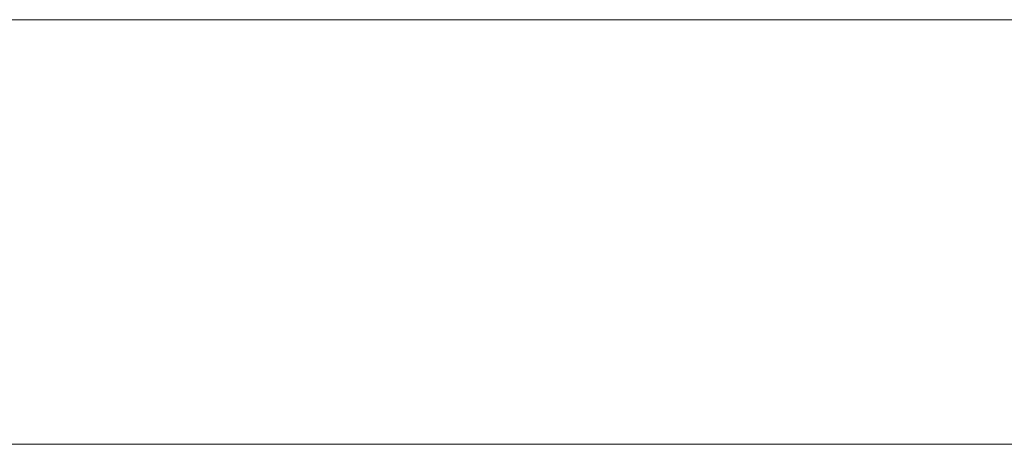
# Model space of a CAD drawing. Units: millimetres. Extents: x 59 to 11996, y 24 to 8424.
# Drawn here: x 8379 to 8395, y 385 to 392 of the extents above; entities that cross this region are included whole.
import ezdxf

# ---------------------------------------------------------------- set-up
doc = ezdxf.new("R2010")
doc.units = ezdxf.units.MM
doc.header["$MEASUREMENT"] = 0
doc.layers.add('(1) Shape lines', color=7, linetype='Continuous', lineweight=35)

# ---------------------------------------------------------------- blocks, each defined once
blk = doc.blocks.new('HATCH_243_ed6d08f5-f402-4037-80ae-38b06a95059f')
at = {"layer": '(1) Shape lines', "color": 0, "lineweight": 9}
for p, q in [((8378.779, 392), (8378.52, 392)), ((8378.787, 385), (8378.52, 385))]:
    blk.add_line(p, q, dxfattribs=at)
blk = doc.blocks.new('HATCH_244_eec9b058-bfab-47ba-828c-9917d287c85b')
at = {"layer": '(1) Shape lines', "color": 0, "lineweight": 9}
for p, q in [((8378.808, 392), (8378.779, 392)), ((8378.808, 385), (8378.787, 385))]:
    blk.add_line(p, q, dxfattribs=at)
blk = doc.blocks.new('HATCH_249_0d329b63-61f1-48d6-91c4-8b9bad77c534')
at = {"layer": '(1) Shape lines', "color": 0, "lineweight": 9}
for p, q in [((8379.357, 392), (8378.808, 392)), ((8379.374, 385), (8378.808, 385))]:
    blk.add_line(p, q, dxfattribs=at)
blk = doc.blocks.new('HATCH_250_736b90fa-b72e-4e3e-b4b1-8839ac2fd921')
at = {"layer": '(1) Shape lines', "color": 0, "lineweight": 9}
for p, q in [((8379.417, 392), (8379.357, 392)), ((8379.417, 385), (8379.374, 385))]:
    blk.add_line(p, q, dxfattribs=at)
blk = doc.blocks.new('HATCH_255_cc16167c-6dc5-4a95-b93c-9b71c979896b')
at = {"layer": '(1) Shape lines', "color": 0, "lineweight": 9}
for p, q in [((8379.491, 392), (8379.417, 392)), ((8379.493, 385), (8379.417, 385))]:
    blk.add_line(p, q, dxfattribs=at)
blk = doc.blocks.new('HATCH_256_677cb373-fe34-44be-9ebe-bea64360d5f8')
at = {"layer": '(1) Shape lines', "color": 0, "lineweight": 9}
for p, q in [((8379.499, 392), (8379.491, 392)), ((8379.499, 385), (8379.493, 385))]:
    blk.add_line(p, q, dxfattribs=at)
blk = doc.blocks.new('HATCH_261_795dfa17-752e-48a3-8670-7d59840c15aa')
at = {"layer": '(1) Shape lines', "color": 0, "lineweight": 9}
for p, q in [((8379.512, 392), (8379.499, 392)), ((8379.512, 385), (8379.499, 385))]:
    blk.add_line(p, q, dxfattribs=at)
blk = doc.blocks.new('HATCH_262_261b0167-fb65-43ad-9f3a-b75a68302712')
at = {"layer": '(1) Shape lines', "color": 0, "lineweight": 9}
for p, q in [((8379.513, 392), (8379.512, 392)), ((8379.513, 385), (8379.512, 385))]:
    blk.add_line(p, q, dxfattribs=at)
blk = doc.blocks.new('HATCH_267_0f843872-b905-4656-94bc-a0ff530a9f6f')
at = {"layer": '(1) Shape lines', "color": 0, "lineweight": 9}
for p, q in [((8380.233, 392), (8379.513, 392)), ((8380.254, 385), (8379.513, 385))]:
    blk.add_line(p, q, dxfattribs=at)
blk = doc.blocks.new('HATCH_268_d20fe3cd-aa63-4d4d-a0c1-6c64d0039791')
at = {"layer": '(1) Shape lines', "color": 0, "lineweight": 9}
for p, q in [((8380.31, 392), (8380.233, 392)), ((8380.31, 385), (8380.254, 385))]:
    blk.add_line(p, q, dxfattribs=at)
blk = doc.blocks.new('HATCH_273_7712a47c-2d42-4f42-b532-6c5e362c21d9')
at = {"layer": '(1) Shape lines', "color": 0, "lineweight": 9}
for p, q in [((8380.405, 392), (8380.31, 392)), ((8380.407, 385), (8380.31, 385))]:
    blk.add_line(p, q, dxfattribs=at)
blk = doc.blocks.new('HATCH_274_d603157e-c97f-4d3e-a221-4f8bb1b4b8cf')
at = {"layer": '(1) Shape lines', "color": 0, "lineweight": 9}
for p, q in [((8380.415, 392), (8380.405, 392)), ((8380.415, 385), (8380.407, 385))]:
    blk.add_line(p, q, dxfattribs=at)
blk = doc.blocks.new('HATCH_279_bfcf1bd1-d267-4b6e-9953-3dd721c5b906')
at = {"layer": '(1) Shape lines', "color": 0, "lineweight": 9}
for p, q in [((8380.928, 392), (8380.415, 392)), ((8380.944, 385), (8380.415, 385))]:
    blk.add_line(p, q, dxfattribs=at)
blk = doc.blocks.new('HATCH_280_a9699b2c-cbe7-42ad-8ab0-8624f69a300d')
at = {"layer": '(1) Shape lines', "color": 0, "lineweight": 9}
for p, q in [((8380.983, 392), (8380.928, 392)), ((8380.983, 385), (8380.944, 385))]:
    blk.add_line(p, q, dxfattribs=at)
blk = doc.blocks.new('HATCH_285_73694074-0ff8-455f-ae13-81c5e0576bce')
at = {"layer": '(1) Shape lines', "color": 0, "lineweight": 9}
for p, q in [((8381.107, 392), (8380.983, 392)), ((8381.11, 385), (8380.983, 385))]:
    blk.add_line(p, q, dxfattribs=at)
blk = doc.blocks.new('HATCH_286_5ace93e8-032e-410e-b142-05b08a168b9e')
at = {"layer": '(1) Shape lines', "color": 0, "lineweight": 9}
for p, q in [((8381.12, 392), (8381.107, 392)), ((8381.12, 385), (8381.11, 385))]:
    blk.add_line(p, q, dxfattribs=at)
blk = doc.blocks.new('HATCH_291_8b6a5de9-83c5-462e-af68-18400ca72fef')
at = {"layer": '(1) Shape lines', "color": 0, "lineweight": 9}
for p, q in [((8381.218, 392), (8381.12, 392)), ((8381.221, 385), (8381.12, 385))]:
    blk.add_line(p, q, dxfattribs=at)
blk = doc.blocks.new('HATCH_292_8963de60-20bf-4aa0-bdd5-fe7f6c35ec12')
at = {"layer": '(1) Shape lines', "color": 0, "lineweight": 9}
for p, q in [((8381.228, 392), (8381.218, 392)), ((8381.228, 385), (8381.221, 385))]:
    blk.add_line(p, q, dxfattribs=at)
blk = doc.blocks.new('HATCH_297_93ec3bcd-5dc3-4b71-9a00-a6db667cf26f')
at = {"layer": '(1) Shape lines', "color": 0, "lineweight": 9}
for p, q in [((8381.79, 392), (8381.228, 392)), ((8381.807, 385), (8381.228, 385))]:
    blk.add_line(p, q, dxfattribs=at)
blk = doc.blocks.new('HATCH_298_f652699a-ec70-4cfc-ad33-d9529b5bbea3')
at = {"layer": '(1) Shape lines', "color": 0, "lineweight": 9}
for p, q in [((8381.85, 392), (8381.79, 392)), ((8381.85, 385), (8381.807, 385))]:
    blk.add_line(p, q, dxfattribs=at)
blk = doc.blocks.new('HATCH_303_9e434e83-86b1-4413-89ed-34a109eaa922')
at = {"layer": '(1) Shape lines', "color": 0, "lineweight": 9}
for p, q in [((8381.947, 392), (8381.85, 392)), ((8381.95, 385), (8381.85, 385))]:
    blk.add_line(p, q, dxfattribs=at)
blk = doc.blocks.new('HATCH_304_0a975ddb-6b7a-410f-b6f7-0f36856bcb75')
at = {"layer": '(1) Shape lines', "color": 0, "lineweight": 9}
for p, q in [((8381.957, 392), (8381.947, 392)), ((8381.957, 385), (8381.95, 385))]:
    blk.add_line(p, q, dxfattribs=at)
blk = doc.blocks.new('HATCH_309_5269f36a-46c6-4b55-be62-21a4d3079bcc')
at = {"layer": '(1) Shape lines', "color": 0, "lineweight": 9}
for p, q in [((8382.188, 392), (8381.957, 392)), ((8382.195, 385), (8381.957, 385))]:
    blk.add_line(p, q, dxfattribs=at)
blk = doc.blocks.new('HATCH_310_2abcbf38-2bdb-4314-b8b7-61ba8b9646a7')
at = {"layer": '(1) Shape lines', "color": 0, "lineweight": 9}
for p, q in [((8382.212, 392), (8382.188, 392)), ((8382.212, 385), (8382.195, 385))]:
    blk.add_line(p, q, dxfattribs=at)
blk = doc.blocks.new('HATCH_315_afb58bbb-96c9-4791-a1f8-87a3cf6993b8')
at = {"layer": '(1) Shape lines', "color": 0, "lineweight": 9}
for p, q in [((8382.475, 392), (8382.212, 392)), ((8382.483, 385), (8382.212, 385))]:
    blk.add_line(p, q, dxfattribs=at)
blk = doc.blocks.new('HATCH_316_0ce0ff2e-582c-4257-85c5-9cb25f37d652')
at = {"layer": '(1) Shape lines', "color": 0, "lineweight": 9}
for p, q in [((8382.502, 392), (8382.475, 392)), ((8382.502, 385), (8382.483, 385))]:
    blk.add_line(p, q, dxfattribs=at)
blk = doc.blocks.new('HATCH_321_96c7beae-8b41-41ca-945c-870b330e980d')
at = {"layer": '(1) Shape lines', "color": 0, "lineweight": 9}
for p, q in [((8382.596, 392), (8382.502, 392)), ((8382.599, 385), (8382.502, 385))]:
    blk.add_line(p, q, dxfattribs=at)
blk = doc.blocks.new('HATCH_322_7a379b22-8012-4f6d-91a8-44f1189a8f38')
at = {"layer": '(1) Shape lines', "color": 0, "lineweight": 9}
for p, q in [((8382.606, 392), (8382.596, 392)), ((8382.606, 385), (8382.599, 385))]:
    blk.add_line(p, q, dxfattribs=at)
blk = doc.blocks.new('HATCH_327_2938e9cd-a3d0-416d-b291-9d3bb9705b26')
at = {"layer": '(1) Shape lines', "color": 0, "lineweight": 9}
for p, q in [((8383.037, 392), (8382.606, 392)), ((8383.049, 385), (8382.606, 385))]:
    blk.add_line(p, q, dxfattribs=at)
blk = doc.blocks.new('HATCH_328_14108578-f36b-45f3-8776-cda942a3b532')
at = {"layer": '(1) Shape lines', "color": 0, "lineweight": 9}
for p, q in [((8383.082, 392), (8383.037, 392)), ((8383.082, 385), (8383.049, 385))]:
    blk.add_line(p, q, dxfattribs=at)
blk = doc.blocks.new('HATCH_333_52ca6245-537c-481a-b8ca-4d57a7a575bf')
at = {"layer": '(1) Shape lines', "color": 0, "lineweight": 9}
for p, q in [((8383.169, 392), (8383.082, 392)), ((8383.172, 385), (8383.082, 385))]:
    blk.add_line(p, q, dxfattribs=at)
blk = doc.blocks.new('HATCH_334_cfba2c33-2841-4df3-bee1-3aeeddaf7f5d')
at = {"layer": '(1) Shape lines', "color": 0, "lineweight": 9}
for p, q in [((8383.178, 392), (8383.169, 392)), ((8383.178, 385), (8383.172, 385))]:
    blk.add_line(p, q, dxfattribs=at)
blk = doc.blocks.new('HATCH_339_7d3e5ec2-d091-4e95-9e62-fe22d7aaa0e3')
at = {"layer": '(1) Shape lines', "color": 0, "lineweight": 9}
for p, q in [((8383.2, 392), (8383.178, 392)), ((8383.201, 385), (8383.178, 385))]:
    blk.add_line(p, q, dxfattribs=at)
blk = doc.blocks.new('HATCH_340_f01cc01c-d895-4efa-b57c-a0b7ed51c902')
at = {"layer": '(1) Shape lines', "color": 0, "lineweight": 9}
for p, q in [((8383.203, 392), (8383.2, 392)), ((8383.203, 385), (8383.201, 385))]:
    blk.add_line(p, q, dxfattribs=at)
blk = doc.blocks.new('HATCH_345_b7782c3f-c3b7-41fd-9b64-2f570f03a417')
at = {"layer": '(1) Shape lines', "color": 0, "lineweight": 9}
for p, q in [((8383.544, 392), (8383.203, 392)), ((8383.554, 385), (8383.203, 385))]:
    blk.add_line(p, q, dxfattribs=at)
blk = doc.blocks.new('HATCH_346_f210b67c-8644-4bb2-bb5f-ef6aa9da763f')
at = {"layer": '(1) Shape lines', "color": 0, "lineweight": 9}
for p, q in [((8383.579, 392), (8383.544, 392)), ((8383.579, 385), (8383.554, 385))]:
    blk.add_line(p, q, dxfattribs=at)
blk = doc.blocks.new('HATCH_351_60127324-e5f1-4521-86b1-2414295e3a2d')
at = {"layer": '(1) Shape lines', "color": 0, "lineweight": 9}
for p, q in [((8383.59, 392), (8383.579, 392)), ((8383.59, 385), (8383.579, 385))]:
    blk.add_line(p, q, dxfattribs=at)
blk = doc.blocks.new('HATCH_352_10320368-460c-4f46-b6ad-aa28352f46c8')
at = {"layer": '(1) Shape lines', "color": 0, "lineweight": 9}
for p, q in [((8383.591, 392), (8383.59, 392)), ((8383.591, 385), (8383.59, 385))]:
    blk.add_line(p, q, dxfattribs=at)
blk = doc.blocks.new('HATCH_357_ff14af0c-af26-4e11-8032-27bf10b7019e')
at = {"layer": '(1) Shape lines', "color": 0, "lineweight": 9}
for p, q in [((8383.669, 392), (8383.591, 392)), ((8383.672, 385), (8383.591, 385))]:
    blk.add_line(p, q, dxfattribs=at)
blk = doc.blocks.new('HATCH_358_a30896f3-6c5e-4713-ac57-44e068435532')
at = {"layer": '(1) Shape lines', "color": 0, "lineweight": 9}
for p, q in [((8383.677, 392), (8383.669, 392)), ((8383.677, 385), (8383.672, 385))]:
    blk.add_line(p, q, dxfattribs=at)
blk = doc.blocks.new('HATCH_363_6e539156-3f10-4038-9f4c-54429830ded2')
at = {"layer": '(1) Shape lines', "color": 0, "lineweight": 9}
for p, q in [((8383.945, 392), (8383.677, 392)), ((8383.953, 385), (8383.677, 385))]:
    blk.add_line(p, q, dxfattribs=at)
blk = doc.blocks.new('HATCH_364_f1ad0a94-98a1-4dc8-a5c1-d97d2a131f60')
at = {"layer": '(1) Shape lines', "color": 0, "lineweight": 9}
for p, q in [((8383.973, 392), (8383.945, 392)), ((8383.973, 385), (8383.953, 385))]:
    blk.add_line(p, q, dxfattribs=at)
blk = doc.blocks.new('HATCH_369_d6b4659f-b985-4fd4-a817-a3396a9d47c9')
at = {"layer": '(1) Shape lines', "color": 0, "lineweight": 9}
for p, q in [((8384.027, 392), (8383.973, 392)), ((8384.028, 385), (8383.973, 385))]:
    blk.add_line(p, q, dxfattribs=at)
blk = doc.blocks.new('HATCH_370_3d564dd2-9d39-48da-aadd-0073a223e5f1')
at = {"layer": '(1) Shape lines', "color": 0, "lineweight": 9}
for p, q in [((8384.032, 392), (8384.027, 392)), ((8384.032, 385), (8384.028, 385))]:
    blk.add_line(p, q, dxfattribs=at)
blk = doc.blocks.new('HATCH_375_3fe1152b-f02b-4134-ae11-a13d8b8558f7')
at = {"layer": '(1) Shape lines', "color": 0, "lineweight": 9}
for p, q in [((8384.101, 392), (8384.032, 392)), ((8384.103, 385), (8384.032, 385))]:
    blk.add_line(p, q, dxfattribs=at)
blk = doc.blocks.new('HATCH_376_4e7cf3a5-6601-4bfd-bad3-961ed9bee9a8')
at = {"layer": '(1) Shape lines', "color": 0, "lineweight": 9}
for p, q in [((8384.108, 392), (8384.101, 392)), ((8384.108, 385), (8384.103, 385))]:
    blk.add_line(p, q, dxfattribs=at)
blk = doc.blocks.new('HATCH_381_f764c217-e7ae-44bd-acf5-10f547edca03')
at = {"layer": '(1) Shape lines', "color": 0, "lineweight": 9}
for p, q in [((8384.382, 392), (8384.108, 392)), ((8384.39, 385), (8384.108, 385))]:
    blk.add_line(p, q, dxfattribs=at)
blk = doc.blocks.new('HATCH_382_99fd7462-5056-43ef-b0ef-400f8a75fe3d')
at = {"layer": '(1) Shape lines', "color": 0, "lineweight": 9}
for p, q in [((8384.41, 392), (8384.382, 392)), ((8384.41, 385), (8384.39, 385))]:
    blk.add_line(p, q, dxfattribs=at)
blk = doc.blocks.new('HATCH_387_6547524c-646d-44ce-bc21-2d699344f2b3')
at = {"layer": '(1) Shape lines', "color": 0, "lineweight": 9}
for p, q in [((8384.467, 392), (8384.41, 392)), ((8384.469, 385), (8384.41, 385))]:
    blk.add_line(p, q, dxfattribs=at)
blk = doc.blocks.new('HATCH_388_abae83c4-6e7f-4e03-a7f9-7375bca7c6a6')
at = {"layer": '(1) Shape lines', "color": 0, "lineweight": 9}
for p, q in [((8384.473, 392), (8384.467, 392)), ((8384.473, 385), (8384.469, 385))]:
    blk.add_line(p, q, dxfattribs=at)
blk = doc.blocks.new('HATCH_393_df514a07-5cef-47d5-8963-cea077402dde')
at = {"layer": '(1) Shape lines', "color": 0, "lineweight": 9}
for p, q in [((8384.534, 392), (8384.473, 392)), ((8384.536, 385), (8384.473, 385))]:
    blk.add_line(p, q, dxfattribs=at)
blk = doc.blocks.new('HATCH_394_2321d544-5e7c-4dbf-a350-40e563fe0d73')
at = {"layer": '(1) Shape lines', "color": 0, "lineweight": 9}
for p, q in [((8384.541, 392), (8384.534, 392)), ((8384.541, 385), (8384.536, 385))]:
    blk.add_line(p, q, dxfattribs=at)
blk = doc.blocks.new('HATCH_399_808158ed-6987-4879-93d5-8edb5c7e0163')
at = {"layer": '(1) Shape lines', "color": 0, "lineweight": 9}
for p, q in [((8384.71, 392), (8384.541, 392)), ((8384.715, 385), (8384.541, 385))]:
    blk.add_line(p, q, dxfattribs=at)
blk = doc.blocks.new('HATCH_400_e238cce2-1c59-4f58-9516-041770ee7115')
at = {"layer": '(1) Shape lines', "color": 0, "lineweight": 9}
for p, q in [((8384.727, 392), (8384.71, 392)), ((8384.727, 385), (8384.715, 385))]:
    blk.add_line(p, q, dxfattribs=at)
blk = doc.blocks.new('HATCH_405_d3dd6eac-c4ef-4627-a367-dbc719c44f55')
at = {"layer": '(1) Shape lines', "color": 0, "lineweight": 9}
for p, q in [((8384.773, 392), (8384.727, 392)), ((8384.774, 385), (8384.727, 385))]:
    blk.add_line(p, q, dxfattribs=at)
blk = doc.blocks.new('HATCH_406_6695a9e2-c640-420d-81f1-3b73be4dc0e9')
at = {"layer": '(1) Shape lines', "color": 0, "lineweight": 9}
for p, q in [((8384.777, 392), (8384.773, 392)), ((8384.777, 385), (8384.774, 385))]:
    blk.add_line(p, q, dxfattribs=at)
blk = doc.blocks.new('HATCH_411_423102c0-f830-4f7e-b6b9-3cb51f6fa823')
at = {"layer": '(1) Shape lines', "color": 0, "lineweight": 9}
for p, q in [((8384.91, 392), (8384.777, 392)), ((8384.914, 385), (8384.777, 385))]:
    blk.add_line(p, q, dxfattribs=at)
blk = doc.blocks.new('HATCH_412_41dc8e84-c3b8-4bbe-9087-cda9bedadbdd')
at = {"layer": '(1) Shape lines', "color": 0, "lineweight": 9}
for p, q in [((8384.924, 392), (8384.91, 392)), ((8384.924, 385), (8384.914, 385))]:
    blk.add_line(p, q, dxfattribs=at)
blk = doc.blocks.new('HATCH_417_b4f11d03-5168-4186-9fca-3dcb67b741f1')
at = {"layer": '(1) Shape lines', "color": 0, "lineweight": 9}
for p, q in [((8384.981, 392), (8384.924, 392)), ((8384.982, 385), (8384.924, 385))]:
    blk.add_line(p, q, dxfattribs=at)
blk = doc.blocks.new('HATCH_418_ff639a51-bcae-42be-b416-68683b1eb1a7')
at = {"layer": '(1) Shape lines', "color": 0, "lineweight": 9}
for p, q in [((8384.987, 392), (8384.981, 392)), ((8384.987, 385), (8384.982, 385))]:
    blk.add_line(p, q, dxfattribs=at)
blk = doc.blocks.new('HATCH_423_61e00d2b-558e-4d4a-870b-9af17f89e825')
at = {"layer": '(1) Shape lines', "color": 0, "lineweight": 9}
for p, q in [((8385.173, 392), (8384.987, 392)), ((8385.178, 385), (8384.987, 385))]:
    blk.add_line(p, q, dxfattribs=at)
blk = doc.blocks.new('HATCH_424_362221c4-ee70-4d5b-8c3e-8d44c09599dc')
at = {"layer": '(1) Shape lines', "color": 0, "lineweight": 9}
for p, q in [((8385.192, 392), (8385.173, 392)), ((8385.192, 385), (8385.178, 385))]:
    blk.add_line(p, q, dxfattribs=at)
blk = doc.blocks.new('HATCH_429_d52bec38-df77-4212-a933-2b6d6434d00e')
at = {"layer": '(1) Shape lines', "color": 0, "lineweight": 9}
for p, q in [((8385.208, 392), (8385.192, 392)), ((8385.208, 385), (8385.192, 385))]:
    blk.add_line(p, q, dxfattribs=at)
blk = doc.blocks.new('HATCH_430_a1a43ae3-d89e-46d3-bb04-2d872d24a6f3')
at = {"layer": '(1) Shape lines', "color": 0, "lineweight": 9}
for p, q in [((8385.209, 392), (8385.208, 392)), ((8385.209, 385), (8385.208, 385))]:
    blk.add_line(p, q, dxfattribs=at)
blk = doc.blocks.new('HATCH_435_75625083-36b0-425e-b68b-655c51f24eaf')
at = {"layer": '(1) Shape lines', "color": 0, "lineweight": 9}
for p, q in [((8385.217, 392), (8385.209, 392)), ((8385.217, 385), (8385.209, 385))]:
    blk.add_line(p, q, dxfattribs=at)
blk = doc.blocks.new('HATCH_436_9c084cf0-066c-4c6b-bf74-f3fa11619ae6')
at = {"layer": '(1) Shape lines', "color": 0, "lineweight": 9}
for p, q in [((8385.217, 392), (8385.217, 392)), ((8385.217, 385), (8385.217, 385))]:
    blk.add_line(p, q, dxfattribs=at)
blk = doc.blocks.new('HATCH_441_e2851f86-f763-45b5-bb90-3f4939ae7432')
at = {"layer": '(1) Shape lines', "color": 0, "lineweight": 9}
for p, q in [((8385.43, 392), (8385.217, 392)), ((8385.436, 385), (8385.217, 385))]:
    blk.add_line(p, q, dxfattribs=at)
blk = doc.blocks.new('HATCH_442_455d53c5-0aa1-4f14-b96e-feac059062c6')
at = {"layer": '(1) Shape lines', "color": 0, "lineweight": 9}
for p, q in [((8385.452, 392), (8385.43, 392)), ((8385.452, 385), (8385.436, 385))]:
    blk.add_line(p, q, dxfattribs=at)
blk = doc.blocks.new('HATCH_447_49fa4bf9-ab12-46e6-b822-325eef34253e')
at = {"layer": '(1) Shape lines', "color": 0, "lineweight": 9}
for p, q in [((8385.458, 392), (8385.452, 392)), ((8385.458, 385), (8385.452, 385))]:
    blk.add_line(p, q, dxfattribs=at)
blk = doc.blocks.new('HATCH_448_7c8de085-c7c3-4cf7-b816-65aea6c614f2')
at = {"layer": '(1) Shape lines', "color": 0, "lineweight": 9}
for p, q in [((8385.459, 392), (8385.458, 392)), ((8385.459, 385), (8385.458, 385))]:
    blk.add_line(p, q, dxfattribs=at)
blk = doc.blocks.new('HATCH_453_752ec02c-bd8a-4a03-b394-0faef5f05e84')
at = {"layer": '(1) Shape lines', "color": 0, "lineweight": 9}
for p, q in [((8385.526, 392), (8385.459, 392)), ((8385.528, 385), (8385.459, 385))]:
    blk.add_line(p, q, dxfattribs=at)
blk = doc.blocks.new('HATCH_454_51000bfb-953f-48f8-a52a-d06d33b20eed')
at = {"layer": '(1) Shape lines', "color": 0, "lineweight": 9}
for p, q in [((8385.532, 392), (8385.526, 392)), ((8385.532, 385), (8385.528, 385))]:
    blk.add_line(p, q, dxfattribs=at)
blk = doc.blocks.new('HATCH_457_1805290e-a6b5-4110-b071-b0e24ff1517d')
at = {"layer": '(1) Shape lines', "color": 0, "lineweight": 9}
for p, q in [((8385.543, 392), (8385.532, 392)), ((8385.544, 385), (8385.532, 385))]:
    blk.add_line(p, q, dxfattribs=at)
blk = doc.blocks.new('HATCH_458_621d806c-cf99-4546-9142-3a3dd8137ba5')
at = {"layer": '(1) Shape lines', "color": 0, "lineweight": 9}
for p, q in [((8385.545, 392), (8385.543, 392)), ((8385.545, 385), (8385.544, 385))]:
    blk.add_line(p, q, dxfattribs=at)
blk = doc.blocks.new('HATCH_461_8726bbc7-cc3b-4bdf-8279-f8ae4b5fca3f')
at = {"layer": '(1) Shape lines', "color": 0, "lineweight": 9}
for p, q in [((8385.957, 392), (8385.545, 392)), ((8385.969, 385), (8385.545, 385))]:
    blk.add_line(p, q, dxfattribs=at)
blk = doc.blocks.new('HATCH_462_88edfcce-acf3-4146-9862-c596526c5fc6')
at = {"layer": '(1) Shape lines', "color": 0, "lineweight": 9}
for p, q in [((8385.999, 392), (8385.957, 392)), ((8385.999, 385), (8385.969, 385))]:
    blk.add_line(p, q, dxfattribs=at)
blk = doc.blocks.new('HATCH_465_3abe7240-4efc-4108-87e2-28234ad9fcd2')
at = {"layer": '(1) Shape lines', "color": 0, "lineweight": 9}
for p, q in [((8386.029, 392), (8385.999, 392)), ((8386.03, 385), (8385.999, 385))]:
    blk.add_line(p, q, dxfattribs=at)
blk = doc.blocks.new('HATCH_466_c614e358-dc12-44e9-8297-37fc4e930923')
at = {"layer": '(1) Shape lines', "color": 0, "lineweight": 9}
for p, q in [((8386.032, 392), (8386.029, 392)), ((8386.032, 385), (8386.03, 385))]:
    blk.add_line(p, q, dxfattribs=at)
blk = doc.blocks.new('HATCH_469_078ad3e6-8fa5-44f3-aa28-120bed190898')
at = {"layer": '(1) Shape lines', "color": 0, "lineweight": 9}
for p, q in [((8386.586, 392), (8386.032, 392)), ((8386.612, 385), (8386.032, 385))]:
    blk.add_line(p, q, dxfattribs=at)
blk = doc.blocks.new('HATCH_470_3d71b395-5fd2-42f0-8b25-fac21a827f26')
at = {"layer": '(1) Shape lines', "color": 0, "lineweight": 9}
for p, q in [((8386.676, 392), (8386.586, 392)), ((8386.676, 385), (8386.612, 385))]:
    blk.add_line(p, q, dxfattribs=at)
blk = doc.blocks.new('HATCH_475_4d11a3ac-0e74-43ca-9de0-ca5fcdf9d785')
at = {"layer": '(1) Shape lines', "color": 0, "lineweight": 9}
for p, q in [((8386.694, 392), (8386.676, 392)), ((8386.695, 385), (8386.676, 385))]:
    blk.add_line(p, q, dxfattribs=at)
blk = doc.blocks.new('HATCH_476_046eee48-0dd3-41bf-87fc-cb10e5540905')
at = {"layer": '(1) Shape lines', "color": 0, "lineweight": 9}
for p, q in [((8386.697, 392), (8386.694, 392)), ((8386.697, 385), (8386.695, 385))]:
    blk.add_line(p, q, dxfattribs=at)
blk = doc.blocks.new('HATCH_481_99245001-aec9-4394-9941-3f5469064119')
at = {"layer": '(1) Shape lines', "color": 0, "lineweight": 9}
for p, q in [((8387.47, 392), (8386.697, 392)), ((8387.508, 385), (8386.697, 385))]:
    blk.add_line(p, q, dxfattribs=at)
blk = doc.blocks.new('HATCH_482_c15fec5f-1235-403c-afb0-2f7732590c67')
at = {"layer": '(1) Shape lines', "color": 0, "lineweight": 9}
for p, q in [((8387.597, 392), (8387.47, 392)), ((8387.597, 385), (8387.508, 385))]:
    blk.add_line(p, q, dxfattribs=at)
blk = doc.blocks.new('HATCH_487_408922ec-6bdd-4159-9e8f-5d6b7d4c79c7')
at = {"layer": '(1) Shape lines', "color": 0, "lineweight": 9}
for p, q in [((8387.845, 392), (8387.597, 392)), ((8387.857, 385), (8387.597, 385))]:
    blk.add_line(p, q, dxfattribs=at)
blk = doc.blocks.new('HATCH_488_b176bd95-9ffb-4e80-a369-d31557147c87')
at = {"layer": '(1) Shape lines', "color": 0, "lineweight": 9}
for p, q in [((8387.887, 392), (8387.845, 392)), ((8387.887, 385), (8387.857, 385))]:
    blk.add_line(p, q, dxfattribs=at)
blk = doc.blocks.new('HATCH_493_32ef9608-60c2-4538-b07d-2a6907768884')
at = {"layer": '(1) Shape lines', "color": 0, "lineweight": 9}
for p, q in [((8388.493, 392), (8387.887, 392)), ((8388.523, 385), (8387.887, 385))]:
    blk.add_line(p, q, dxfattribs=at)
blk = doc.blocks.new('HATCH_494_d552164a-5961-4549-856c-67547e6e1081')
at = {"layer": '(1) Shape lines', "color": 0, "lineweight": 9}
for p, q in [((8388.595, 392), (8388.493, 392)), ((8388.595, 385), (8388.523, 385))]:
    blk.add_line(p, q, dxfattribs=at)
blk = doc.blocks.new('HATCH_499_aed763c8-7788-45d7-bd69-3549621d5433')
at = {"layer": '(1) Shape lines', "color": 0, "lineweight": 9}
for p, q in [((8389.321, 392), (8388.595, 392)), ((8389.358, 385), (8388.595, 385))]:
    blk.add_line(p, q, dxfattribs=at)
blk = doc.blocks.new('HATCH_500_52184711-f7b8-458b-b29e-6c7baa45a1bb')
at = {"layer": '(1) Shape lines', "color": 0, "lineweight": 9}
for p, q in [((8389.444, 392), (8389.321, 392)), ((8389.444, 385), (8389.358, 385))]:
    blk.add_line(p, q, dxfattribs=at)
blk = doc.blocks.new('HATCH_507_672abe3d-b381-4128-93d5-c4d8c1becbac')
at = {"layer": '(1) Shape lines', "color": 0, "lineweight": 9}
for p, q in [((8390.724, 392), (8389.444, 392)), ((8390.791, 385), (8389.444, 385))]:
    blk.add_line(p, q, dxfattribs=at)
blk = doc.blocks.new('HATCH_508_072c4324-dacd-4be1-8a74-5ff324004a6f')
at = {"layer": '(1) Shape lines', "color": 0, "lineweight": 9}
for p, q in [((8390.94, 392), (8390.724, 392)), ((8390.94, 385), (8390.791, 385))]:
    blk.add_line(p, q, dxfattribs=at)
blk = doc.blocks.new('HATCH_515_9f202bd9-30f6-4f7c-9887-cd287e96d305')
at = {"layer": '(1) Shape lines', "color": 0, "lineweight": 9}
for p, q in [((8391.58, 392), (8390.94, 392)), ((8391.614, 385), (8390.94, 385))]:
    blk.add_line(p, q, dxfattribs=at)
blk = doc.blocks.new('HATCH_516_b10756ac-add6-4c42-85de-aee0d43f98ba')
at = {"layer": '(1) Shape lines', "color": 0, "lineweight": 9}
for p, q in [((8391.689, 392), (8391.58, 392)), ((8391.689, 385), (8391.614, 385))]:
    blk.add_line(p, q, dxfattribs=at)
blk = doc.blocks.new('HATCH_523_c2bb83e7-27e0-46e5-a7eb-f33e7c863124')
at = {"layer": '(1) Shape lines', "color": 0, "lineweight": 9}
for p, q in [((8392.248, 392), (8391.689, 392)), ((8392.278, 385), (8391.689, 385))]:
    blk.add_line(p, q, dxfattribs=at)
blk = doc.blocks.new('HATCH_524_3a383adf-5677-495d-8665-3dbca0328e29')
at = {"layer": '(1) Shape lines', "color": 0, "lineweight": 9}
for p, q in [((8392.344, 392), (8392.248, 392)), ((8392.344, 385), (8392.278, 385))]:
    blk.add_line(p, q, dxfattribs=at)
blk = doc.blocks.new('HATCH_531_f3a8e12c-12a2-4f3a-a155-9820bddc3ff0')
at = {"layer": '(1) Shape lines', "color": 0, "lineweight": 9}
for p, q in [((8393.014, 392), (8392.344, 392)), ((8393.051, 385), (8392.344, 385))]:
    blk.add_line(p, q, dxfattribs=at)
blk = doc.blocks.new('HATCH_532_b5f4a243-0338-4eea-bf36-95f8cf1464a0')
at = {"layer": '(1) Shape lines', "color": 0, "lineweight": 9}
for p, q in [((8393.129, 392), (8393.014, 392)), ((8393.129, 385), (8393.051, 385))]:
    blk.add_line(p, q, dxfattribs=at)
blk = doc.blocks.new('HATCH_539_ed548624-c695-4ab3-a829-0b66494536e7')
at = {"layer": '(1) Shape lines', "color": 0, "lineweight": 9}
for p, q in [((8393.191, 392), (8393.129, 392)), ((8393.194, 385), (8393.129, 385))]:
    blk.add_line(p, q, dxfattribs=at)
blk = doc.blocks.new('HATCH_540_f0572b73-5913-46b8-8d02-b0a91a31ed49')
at = {"layer": '(1) Shape lines', "color": 0, "lineweight": 9}
for p, q in [((8393.201, 392), (8393.191, 392)), ((8393.201, 385), (8393.194, 385))]:
    blk.add_line(p, q, dxfattribs=at)
blk = doc.blocks.new('HATCH_547_d622e760-60b8-4a45-87b5-cc9eaa86e537')
at = {"layer": '(1) Shape lines', "color": 0, "lineweight": 9}
for p, q in [((8393.585, 392), (8393.201, 392)), ((8393.606, 385), (8393.201, 385))]:
    blk.add_line(p, q, dxfattribs=at)
blk = doc.blocks.new('HATCH_548_97ee5a8d-386d-41ef-84f0-96483aef9125')
at = {"layer": '(1) Shape lines', "color": 0, "lineweight": 9}
for p, q in [((8393.65, 392), (8393.585, 392)), ((8393.65, 385), (8393.606, 385))]:
    blk.add_line(p, q, dxfattribs=at)
blk = doc.blocks.new('HATCH_555_c5cd5ed6-6725-4ede-b499-2c0732416327')
at = {"layer": '(1) Shape lines', "color": 0, "lineweight": 9}
for p, q in [((8393.654, 392), (8393.65, 392)), ((8393.654, 385), (8393.65, 385))]:
    blk.add_line(p, q, dxfattribs=at)
blk = doc.blocks.new('HATCH_556_34fd7c67-ed47-4d07-864d-9323502ae081')
at = {"layer": '(1) Shape lines', "color": 0, "lineweight": 9}
for p, q in [((8393.654, 392), (8393.654, 392)), ((8393.654, 385), (8393.654, 385))]:
    blk.add_line(p, q, dxfattribs=at)
blk = doc.blocks.new('HATCH_563_de4f10c1-8a18-478b-b6f5-c0fe466205ec')
at = {"layer": '(1) Shape lines', "color": 0, "lineweight": 9}
for p, q in [((8393.93, 392), (8393.654, 392)), ((8393.945, 385), (8393.654, 385))]:
    blk.add_line(p, q, dxfattribs=at)
blk = doc.blocks.new('HATCH_564_9e302004-dc49-4d77-89e3-d8cb6fe28ac8')
at = {"layer": '(1) Shape lines', "color": 0, "lineweight": 9}
for p, q in [((8393.977, 392), (8393.93, 392)), ((8393.977, 385), (8393.945, 385))]:
    blk.add_line(p, q, dxfattribs=at)
blk = doc.blocks.new('HATCH_571_6c5f630e-1a53-4f7d-b9f5-156c39ccd268')
at = {"layer": '(1) Shape lines', "color": 0, "lineweight": 9}
for p, q in [((8394.133, 392), (8393.977, 392)), ((8394.142, 385), (8393.977, 385))]:
    blk.add_line(p, q, dxfattribs=at)
blk = doc.blocks.new('HATCH_572_57fc7ce9-40f5-432e-ad42-5990e9518a33')
at = {"layer": '(1) Shape lines', "color": 0, "lineweight": 9}
for p, q in [((8394.16, 392), (8394.133, 392)), ((8394.16, 385), (8394.142, 385))]:
    blk.add_line(p, q, dxfattribs=at)
blk = doc.blocks.new('HATCH_579_d9b9a389-6dba-4e21-acbf-b54551e9cd7b')
at = {"layer": '(1) Shape lines', "color": 0, "lineweight": 9}
for p, q in [((8394.506, 392), (8394.16, 392)), ((8394.525, 385), (8394.16, 385))]:
    blk.add_line(p, q, dxfattribs=at)
blk = doc.blocks.new('HATCH_580_64ab5beb-f775-4f16-9490-87130f24ab1a')
at = {"layer": '(1) Shape lines', "color": 0, "lineweight": 9}
for p, q in [((8394.565, 392), (8394.506, 392)), ((8394.565, 385), (8394.525, 385))]:
    blk.add_line(p, q, dxfattribs=at)
blk = doc.blocks.new('HATCH_587_4786858e-5884-4aa2-bf72-bc81a463e0c4')
at = {"layer": '(1) Shape lines', "color": 0, "lineweight": 9}
for p, q in [((8395.222, 392), (8394.565, 392)), ((8395.258, 385), (8394.565, 385))]:
    blk.add_line(p, q, dxfattribs=at)
blk = doc.blocks.new('GROUP_0_3910a8bf-7103-4e18-8e84-28efec5eb6b0')
at = {"layer": '(1) Shape lines', "color": 154, "linetype": 'ByBlock'}
for name in ['HATCH_243_ed6d08f5-f402-4037-80ae-38b06a95059f', 'HATCH_244_eec9b058-bfab-47ba-828c-9917d287c85b', 'HATCH_249_0d329b63-61f1-48d6-91c4-8b9bad77c534', 'HATCH_250_736b90fa-b72e-4e3e-b4b1-8839ac2fd921', 'HATCH_255_cc16167c-6dc5-4a95-b93c-9b71c979896b', 'HATCH_256_677cb373-fe34-44be-9ebe-bea64360d5f8', 'HATCH_261_795dfa17-752e-48a3-8670-7d59840c15aa', 'HATCH_262_261b0167-fb65-43ad-9f3a-b75a68302712', 'HATCH_267_0f843872-b905-4656-94bc-a0ff530a9f6f', 'HATCH_268_d20fe3cd-aa63-4d4d-a0c1-6c64d0039791', 'HATCH_273_7712a47c-2d42-4f42-b532-6c5e362c21d9', 'HATCH_274_d603157e-c97f-4d3e-a221-4f8bb1b4b8cf', 'HATCH_279_bfcf1bd1-d267-4b6e-9953-3dd721c5b906', 'HATCH_280_a9699b2c-cbe7-42ad-8ab0-8624f69a300d', 'HATCH_285_73694074-0ff8-455f-ae13-81c5e0576bce', 'HATCH_286_5ace93e8-032e-410e-b142-05b08a168b9e', 'HATCH_291_8b6a5de9-83c5-462e-af68-18400ca72fef', 'HATCH_292_8963de60-20bf-4aa0-bdd5-fe7f6c35ec12', 'HATCH_297_93ec3bcd-5dc3-4b71-9a00-a6db667cf26f', 'HATCH_298_f652699a-ec70-4cfc-ad33-d9529b5bbea3', 'HATCH_303_9e434e83-86b1-4413-89ed-34a109eaa922', 'HATCH_304_0a975ddb-6b7a-410f-b6f7-0f36856bcb75', 'HATCH_309_5269f36a-46c6-4b55-be62-21a4d3079bcc', 'HATCH_310_2abcbf38-2bdb-4314-b8b7-61ba8b9646a7', 'HATCH_315_afb58bbb-96c9-4791-a1f8-87a3cf6993b8', 'HATCH_316_0ce0ff2e-582c-4257-85c5-9cb25f37d652', 'HATCH_321_96c7beae-8b41-41ca-945c-870b330e980d', 'HATCH_322_7a379b22-8012-4f6d-91a8-44f1189a8f38', 'HATCH_327_2938e9cd-a3d0-416d-b291-9d3bb9705b26', 'HATCH_328_14108578-f36b-45f3-8776-cda942a3b532', 'HATCH_333_52ca6245-537c-481a-b8ca-4d57a7a575bf', 'HATCH_334_cfba2c33-2841-4df3-bee1-3aeeddaf7f5d', 'HATCH_339_7d3e5ec2-d091-4e95-9e62-fe22d7aaa0e3', 'HATCH_340_f01cc01c-d895-4efa-b57c-a0b7ed51c902', 'HATCH_345_b7782c3f-c3b7-41fd-9b64-2f570f03a417', 'HATCH_346_f210b67c-8644-4bb2-bb5f-ef6aa9da763f', 'HATCH_351_60127324-e5f1-4521-86b1-2414295e3a2d', 'HATCH_352_10320368-460c-4f46-b6ad-aa28352f46c8', 'HATCH_357_ff14af0c-af26-4e11-8032-27bf10b7019e', 'HATCH_358_a30896f3-6c5e-4713-ac57-44e068435532', 'HATCH_363_6e539156-3f10-4038-9f4c-54429830ded2', 'HATCH_364_f1ad0a94-98a1-4dc8-a5c1-d97d2a131f60', 'HATCH_369_d6b4659f-b985-4fd4-a817-a3396a9d47c9', 'HATCH_370_3d564dd2-9d39-48da-aadd-0073a223e5f1', 'HATCH_375_3fe1152b-f02b-4134-ae11-a13d8b8558f7', 'HATCH_376_4e7cf3a5-6601-4bfd-bad3-961ed9bee9a8', 'HATCH_381_f764c217-e7ae-44bd-acf5-10f547edca03', 'HATCH_382_99fd7462-5056-43ef-b0ef-400f8a75fe3d', 'HATCH_387_6547524c-646d-44ce-bc21-2d699344f2b3', 'HATCH_388_abae83c4-6e7f-4e03-a7f9-7375bca7c6a6', 'HATCH_393_df514a07-5cef-47d5-8963-cea077402dde', 'HATCH_394_2321d544-5e7c-4dbf-a350-40e563fe0d73', 'HATCH_399_808158ed-6987-4879-93d5-8edb5c7e0163', 'HATCH_400_e238cce2-1c59-4f58-9516-041770ee7115', 'HATCH_405_d3dd6eac-c4ef-4627-a367-dbc719c44f55', 'HATCH_406_6695a9e2-c640-420d-81f1-3b73be4dc0e9', 'HATCH_411_423102c0-f830-4f7e-b6b9-3cb51f6fa823', 'HATCH_412_41dc8e84-c3b8-4bbe-9087-cda9bedadbdd', 'HATCH_417_b4f11d03-5168-4186-9fca-3dcb67b741f1', 'HATCH_418_ff639a51-bcae-42be-b416-68683b1eb1a7', 'HATCH_423_61e00d2b-558e-4d4a-870b-9af17f89e825', 'HATCH_424_362221c4-ee70-4d5b-8c3e-8d44c09599dc', 'HATCH_429_d52bec38-df77-4212-a933-2b6d6434d00e', 'HATCH_430_a1a43ae3-d89e-46d3-bb04-2d872d24a6f3', 'HATCH_435_75625083-36b0-425e-b68b-655c51f24eaf', 'HATCH_436_9c084cf0-066c-4c6b-bf74-f3fa11619ae6', 'HATCH_441_e2851f86-f763-45b5-bb90-3f4939ae7432', 'HATCH_442_455d53c5-0aa1-4f14-b96e-feac059062c6', 'HATCH_447_49fa4bf9-ab12-46e6-b822-325eef34253e', 'HATCH_448_7c8de085-c7c3-4cf7-b816-65aea6c614f2', 'HATCH_453_752ec02c-bd8a-4a03-b394-0faef5f05e84', 'HATCH_454_51000bfb-953f-48f8-a52a-d06d33b20eed', 'HATCH_457_1805290e-a6b5-4110-b071-b0e24ff1517d', 'HATCH_458_621d806c-cf99-4546-9142-3a3dd8137ba5', 'HATCH_461_8726bbc7-cc3b-4bdf-8279-f8ae4b5fca3f', 'HATCH_462_88edfcce-acf3-4146-9862-c596526c5fc6', 'HATCH_465_3abe7240-4efc-4108-87e2-28234ad9fcd2', 'HATCH_466_c614e358-dc12-44e9-8297-37fc4e930923', 'HATCH_469_078ad3e6-8fa5-44f3-aa28-120bed190898', 'HATCH_470_3d71b395-5fd2-42f0-8b25-fac21a827f26', 'HATCH_475_4d11a3ac-0e74-43ca-9de0-ca5fcdf9d785', 'HATCH_476_046eee48-0dd3-41bf-87fc-cb10e5540905', 'HATCH_481_99245001-aec9-4394-9941-3f5469064119', 'HATCH_482_c15fec5f-1235-403c-afb0-2f7732590c67', 'HATCH_487_408922ec-6bdd-4159-9e8f-5d6b7d4c79c7', 'HATCH_488_b176bd95-9ffb-4e80-a369-d31557147c87', 'HATCH_493_32ef9608-60c2-4538-b07d-2a6907768884', 'HATCH_494_d552164a-5961-4549-856c-67547e6e1081', 'HATCH_499_aed763c8-7788-45d7-bd69-3549621d5433', 'HATCH_500_52184711-f7b8-458b-b29e-6c7baa45a1bb', 'HATCH_507_672abe3d-b381-4128-93d5-c4d8c1becbac', 'HATCH_508_072c4324-dacd-4be1-8a74-5ff324004a6f', 'HATCH_515_9f202bd9-30f6-4f7c-9887-cd287e96d305', 'HATCH_516_b10756ac-add6-4c42-85de-aee0d43f98ba', 'HATCH_523_c2bb83e7-27e0-46e5-a7eb-f33e7c863124', 'HATCH_524_3a383adf-5677-495d-8665-3dbca0328e29', 'HATCH_531_f3a8e12c-12a2-4f3a-a155-9820bddc3ff0', 'HATCH_532_b5f4a243-0338-4eea-bf36-95f8cf1464a0', 'HATCH_539_ed548624-c695-4ab3-a829-0b66494536e7', 'HATCH_540_f0572b73-5913-46b8-8d02-b0a91a31ed49', 'HATCH_547_d622e760-60b8-4a45-87b5-cc9eaa86e537', 'HATCH_548_97ee5a8d-386d-41ef-84f0-96483aef9125', 'HATCH_555_c5cd5ed6-6725-4ede-b499-2c0732416327', 'HATCH_556_34fd7c67-ed47-4d07-864d-9323502ae081', 'HATCH_563_de4f10c1-8a18-478b-b6f5-c0fe466205ec', 'HATCH_564_9e302004-dc49-4d77-89e3-d8cb6fe28ac8', 'HATCH_571_6c5f630e-1a53-4f7d-b9f5-156c39ccd268', 'HATCH_572_57fc7ce9-40f5-432e-ad42-5990e9518a33', 'HATCH_579_d9b9a389-6dba-4e21-acbf-b54551e9cd7b', 'HATCH_580_64ab5beb-f775-4f16-9490-87130f24ab1a', 'HATCH_587_4786858e-5884-4aa2-bf72-bc81a463e0c4']:
    blk.add_blockref(name, (0, 0), dxfattribs=at)

msp = doc.modelspace()

# ---------------------------------------------------------------- block references
at = {"color": 7, "linetype": 'ByBlock'}
msp.add_blockref('GROUP_0_3910a8bf-7103-4e18-8e84-28efec5eb6b0', (0, 0), dxfattribs=at)

doc.saveas('drawing.dxf')
